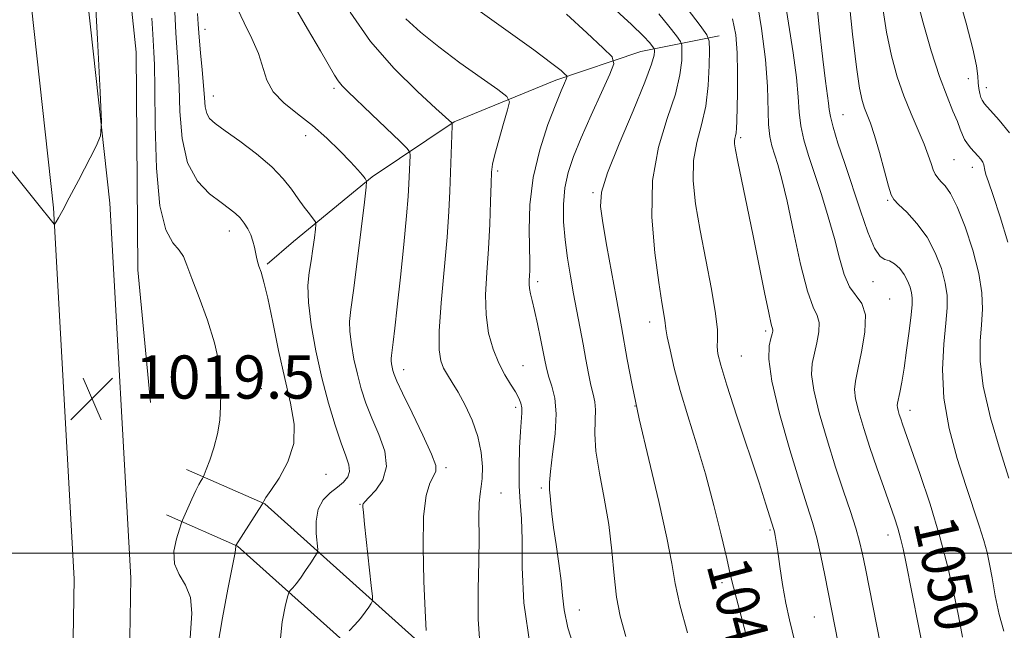
# Model space of a CAD drawing. Extents: x 2102300 to 2105200, y 324800 to 327700.
# Drawn here: x 2103204 to 2103387, y 326486 to 326599 of the extents above; entities that cross this region are included whole.
import ezdxf

# ---------------------------------------------------------------- set-up
doc = ezdxf.new("R2010")
doc.units = 0
doc.header["$MEASUREMENT"] = 0
for name, color, linetype, lineweight in [('32000', 7, 'Continuous', 0), ('DTM HARD BREAKLINE', 7, 'Continuous', 0), ('DTM SPOT ELEVATION', 2, 'Continuous', 13), ('INDEX CONTOUR', 41, 'Continuous', 13), ('INDEX CONTOUR LABEL', 244, 'Continuous', 0), ('INTERMEDIATE CONTOUR', 44, 'Continuous', 0), ('SPOT ELEVATION', 7, 'Continuous', 0)]:
    doc.layers.add(name, color=color, linetype=linetype, lineweight=lineweight)
doc.styles.add('Style-ITALICS', font='ITALICS.shx')

# ---------------------------------------------------------------- blocks, each defined once
blk = doc.blocks.new('SPOT')
at = {"layer": 'SPOT ELEVATION'}
for p, q in [((-3.91, -3.91), (3.82, 3.81)), ((-1.65, 3.77), (1.72, -3.93))]:
    blk.add_line(p, q, dxfattribs=at)

msp = doc.modelspace()

# ---------------------------------------------------------------- linework, layer by layer
at = {"layer": '32000', "flags": 128}
msp.add_lwpolyline([(2102500, 326500), (2105000, 326500)], dxfattribs=at)
at = {"layer": 'DTM HARD BREAKLINE'}
for points in [[(2103182.27, 325958.28, 1011.34), (2103188.67, 326047.66, 1010.94), (2103196.23, 326125.69, 1009.99), (2103201.22, 326197.45, 1010.26), (2103206.35, 326287.48, 1011.48), (2103209.37, 326349.18, 1013.57), (2103213.14, 326425.36, 1016.33), (2103214.33, 326495.26, 1019.16), (2103210.48, 326563.94, 1020.04), (2103202.27, 326638.95, 1020.98), (2103191.48, 326705.8, 1022.06), (2103179.45, 326775.81, 1024.15), (2103166.75, 326840.78, 1028.2), (2103149.75, 326919.65, 1034.13), (2103136.44, 326987.15, 1037.36), (2103117.06, 327082.41, 1043.29), (2103105.58, 327142.33, 1047.27), (2103092.89, 327207.93, 1050.5), (2103079.63, 327282.36, 1051.72), (2103072.44, 327327.77, 1051.31), (2103059.74, 327392.74, 1050.23), (2103045.25, 327469.7, 1049.29), (2103038.774, 327500, 1048.86)], [(2103192.72, 325957.23, 1011.14), (2103199.13, 326046.78, 1010.74), (2103206.69, 326124.82, 1009.79), (2103211.7, 326196.79, 1010.06), (2103216.84, 326286.92, 1011.28), (2103219.86, 326348.66, 1013.37), (2103223.64, 326425.01, 1016.13), (2103224.84, 326495.46, 1018.96), (2103220.95, 326564.81, 1019.84), (2103212.68, 326640.36, 1020.78), (2103201.84, 326707.53, 1021.86), (2103189.78, 326777.71, 1023.95), (2103177.04, 326842.89, 1028), (2103160.03, 326921.77, 1033.93), (2103146.74, 326989.21, 1037.16), (2103127.36, 327084.44, 1043.09), (2103115.89, 327144.31, 1047.07), (2103103.21, 327209.85, 1050.3), (2103089.98, 327284.1, 1051.52), (2103082.78, 327329.6, 1051.11), (2103070.05, 327394.72, 1050.03), (2103055.54, 327471.77, 1049.09), (2103049.509, 327500, 1048.69)], [(2103161.26, 326940.97, 1033.18), (2103172.25, 326897.42, 1030.22), (2103186.76, 326822.98, 1025.5), (2103197.1, 326777.55, 1021.52), (2103207.96, 326719.52, 1018.76), (2103214.58, 326681.05, 1018.02), (2103215.77, 326672.85, 1017.61), (2103220.57, 326642.58, 1018.29), (2103225.83, 326592.78, 1018.49), (2103226.13, 326552.47, 1018.62), (2103228.45, 326527.89, 1018.76)], [(2103333.84, 326595.8, 1042.7), (2103319.31, 326592.9, 1037.01), (2103303.55, 326587.59, 1033.52), (2103284.74, 326579.88, 1030.09), (2103269.55, 326569.72, 1026.2), (2103254.94, 326557.75, 1023.1), (2103250.07, 326553.56, 1022.26)], [(2103595.08, 326168.84, 1095.12), (2103577.67, 326162.26, 1093.64), (2103557.67, 326164.99, 1092.02), (2103542.36, 326175.72, 1087.57), (2103522.43, 326200.16, 1082.99), (2103502.28, 326235.01, 1078.27), (2103476.7, 326278, 1069.65), (2103445.46, 326306.52, 1060.68), (2103403.11, 326355.25, 1049.43), (2103348.09, 326408.62, 1039.25), (2103315.74, 326445.3, 1032.91), (2103282.89, 326479.34, 1028.6), (2103249.65, 326509.15, 1022.06), (2103235.12, 326515.51, 1019.43)], [(2103598.33, 326160.23, 1095.12), (2103578.74, 326152.83, 1093.64), (2103554.21, 326156.18, 1092.02), (2103536.04, 326168.92, 1087.57), (2103514.84, 326194.92, 1082.99), (2103494.34, 326230.35, 1078.27), (2103469.49, 326272.12, 1069.65), (2103438.86, 326300.08, 1060.68), (2103396.42, 326348.92, 1049.43), (2103341.43, 326402.27, 1039.25), (2103308.98, 326439.06, 1032.91), (2103276.5, 326472.71, 1028.6), (2103244.61, 326501.31, 1022.06), (2103231.43, 326507.08, 1019.43)]]:
    msp.add_polyline3d(points, dxfattribs=at)
at = {"layer": 'DTM SPOT ELEVATION'}
for p in [(2103238.53, 326597.02, 1024.6), (2103380.01, 326587.9, 1057.4), (2103262.49, 326586.11, 1027.7), (2103383.32, 326586.22, 1058.6), (2103240.12, 326584.66, 1024.7), (2103356.78, 326581.23, 1050.9), (2103257.23, 326577.31, 1025.4), (2103337.82, 326576.94, 1044.3), (2103377.35, 326572.9, 1055), (2103380.72, 326571.46, 1055.4), (2103292.78, 326570.77, 1032.3), (2103310.47, 326566.78, 1037.8), (2103365.02, 326565.34, 1051.8), (2103243.07, 326559.68, 1021.4), (2103300.2, 326550.29, 1034.4), (2103362.35, 326550.27, 1049.4), (2103365.44, 326547.07, 1048.7), (2103320.97, 326542.79, 1039.4), (2103342.47, 326541.14, 1043.7), (2103337.94, 326536.52, 1043), (2103275.36, 326534.01, 1028.6), (2103297.48, 326534.72, 1032.9), (2103248.99, 326530.47, 1020.7), (2103296.13, 326527.01, 1031.6), (2103318.26, 326527.28, 1038), (2103369.19, 326526.47, 1050.6), (2103283.22, 326515.85, 1028.3), (2103260.96, 326514.62, 1022.7), (2103300.87, 326512.08, 1033.7), (2103293.38, 326511.17, 1030.8), (2103267.25, 326509.05, 1025.9), (2103343.24, 326504.3, 1041.8), (2103365.13, 326503.39, 1047.4), (2103334.33, 326494.51, 1039.6), (2103307.89, 326489.46, 1034.8), (2103351.44, 326488.19, 1043.1)]:
    msp.add_point(p, dxfattribs=at)
at = {"layer": 'INDEX CONTOUR'}
for points in [[(2103200.083, 326573.991, 1020), (2103207.35, 326565.029, 1020), (2103210.585, 326560.913, 1020), (2103210.646, 326560.867, 1020), (2103210.747, 326560.984, 1020), (2103210.975, 326561.368, 1020), (2103211.421, 326562.143, 1020), (2103212.196, 326563.542, 1020), (2103213.416, 326565.824, 1020), (2103215.103, 326569.055, 1020), (2103218.381, 326575.41, 1020), (2103219.184, 326577.287, 1020), (2103219.382, 326579.881, 1020), (2103219.144, 326585.417, 1020), (2103218.633, 326595.277, 1020), (2103217.957, 326607.485, 1020)], [(2103351.687, 326604.331, 1050), (2103352.382, 326597.426, 1050), (2103353.047, 326591.49, 1050), (2103353.551, 326587.42, 1050), (2103354.096, 326583.367, 1050), (2103354.217, 326582.197, 1050), (2103354.426, 326580.883, 1050), (2103354.922, 326578.922, 1050), (2103355.844, 326575.951, 1050), (2103357.098, 326572.158, 1050), (2103359.998, 326563.442, 1050), (2103361.398, 326559.453, 1050), (2103362.638, 326556.501, 1050), (2103363.659, 326554.976, 1050), (2103364.545, 326554.413, 1050), (2103365.413, 326554.128, 1050), (2103366.344, 326553.57, 1050), (2103367.273, 326552.709, 1050), (2103368.101, 326551.642, 1050), (2103368.745, 326550.47, 1050), (2103369.202, 326549.299, 1050), (2103369.489, 326548.236, 1050), (2103369.617, 326547.291, 1050), (2103369.585, 326546.082, 1050), (2103369.384, 326544.126, 1050), (2103369.024, 326541.139, 1050), (2103368.567, 326537.621, 1050), (2103368.089, 326534.269, 1050), (2103367.657, 326531.645, 1050), (2103367.299, 326529.771, 1050), (2103366.873, 326527.808, 1050), (2103366.818, 326527.363, 1050), (2103366.863, 326526.961, 1050), (2103366.999, 326526.402, 1050), (2103367.209, 326525.69, 1050), (2103367.472, 326524.873, 1050), (2103367.809, 326523.89, 1050), (2103369.418, 326519.317, 1050), (2103371.015, 326514.741, 1050), (2103372.908, 326509.06, 1050), (2103374.74, 326503.054, 1050), (2103376.218, 326497.42, 1050), (2103377.32, 326492.534, 1050), (2103378.09, 326488.69, 1050), (2103378.59, 326486.077, 1050), (2103378.916, 326484.458, 1050)], [(2103228.692, 326599.125, 1020), (2103228.887, 326596.165, 1020), (2103229.085, 326592.8, 1020), (2103229.178, 326590.449, 1020), (2103229.249, 326586.138, 1020), (2103229.321, 326579.249, 1020), (2103229.561, 326571.295, 1020), (2103230.178, 326564.327, 1020), (2103231.28, 326559.886, 1020), (2103232.601, 326557.488, 1020), (2103233.779, 326556.143, 1020), (2103234.569, 326554.948, 1020), (2103235.223, 326553.357, 1020), (2103236.11, 326550.909, 1020), (2103237.468, 326547.336, 1020), (2103239.013, 326543.133, 1020), (2103240.329, 326538.986, 1020), (2103241.101, 326535.431, 1020), (2103241.422, 326532.409, 1020), (2103241.493, 326529.709, 1020), (2103241.458, 326527.146, 1020), (2103241.279, 326524.631, 1020), (2103240.871, 326522.095, 1020), (2103240.198, 326519.538, 1020), (2103239.429, 326517.224, 1020), (2103238.782, 326515.48, 1020), (2103238.414, 326514.521, 1020), (2103238.235, 326514.098, 1020), (2103238.087, 326513.848, 1020), (2103237.84, 326513.451, 1020), (2103237.445, 326512.746, 1020), (2103236.877, 326511.615, 1020), (2103236.142, 326510.03, 1020), (2103234.412, 326506.104, 1020), (2103234.165, 326505.455, 1020), (2103233.818, 326504.428, 1020), (2103233.262, 326502.635, 1020), (2103232.815, 326500.36, 1020), (2103232.896, 326498.054, 1020), (2103233.755, 326496.032, 1020), (2103234.953, 326494.069, 1020), (2103235.881, 326491.799, 1020), (2103236.1, 326488.899, 1020), (2103235.552, 326480.546, 1020)], [(2103265.455, 326600.22, 1030), (2103269.228, 326594.807, 1030), (2103273.612, 326589.77, 1030), (2103277.925, 326585.505, 1030), (2103281.352, 326582.384, 1030), (2103284.307, 326579.723, 1030), (2103284.362, 326579.611, 1030), (2103284.367, 326579.189, 1030), (2103283.924, 326567.055, 1030), (2103283.738, 326563.285, 1030), (2103283.399, 326558.53, 1030), (2103282.32, 326546.393, 1030), (2103281.956, 326541.119, 1030), (2103281.944, 326537.65, 1030), (2103282.246, 326535.602, 1030), (2103282.775, 326534.275, 1030), (2103283.47, 326533.05, 1030), (2103284.345, 326531.632, 1030), (2103285.441, 326529.802, 1030), (2103286.745, 326527.418, 1030), (2103288.054, 326524.623, 1030), (2103289.111, 326521.635, 1030), (2103289.724, 326518.676, 1030), (2103289.952, 326515.995, 1030), (2103289.917, 326513.849, 1030), (2103289.737, 326512.345, 1030), (2103289.518, 326511.019, 1030), (2103289.358, 326509.26, 1030), (2103289.327, 326506.576, 1030), (2103289.351, 326502.947, 1030), (2103289.318, 326498.472, 1030), (2103289.186, 326493.301, 1030), (2103289.167, 326487.802, 1030), (2103289.544, 326482.397, 1030)], [(2103322.639, 326599.933, 1040), (2103324.525, 326597.59, 1040), (2103325.895, 326595.807, 1040), (2103326.634, 326594.784, 1040), (2103326.904, 326594.077, 1040), (2103326.938, 326593.079, 1040), (2103326.885, 326591.286, 1040), (2103326.564, 326588.597, 1040), (2103325.713, 326585.01, 1040), (2103324.223, 326580.533, 1040), (2103322.592, 326575.196, 1040), (2103321.474, 326569.033, 1040), (2103321.332, 326562.235, 1040), (2103321.879, 326555.607, 1040), (2103322.638, 326550.111, 1040), (2103323.222, 326546.453, 1040), (2103323.785, 326543.159, 1040), (2103323.972, 326541.547, 1040), (2103324.215, 326540.086, 1040), (2103324.718, 326537.634, 1040), (2103325.515, 326534.256, 1040), (2103326.622, 326530.139, 1040), (2103328.03, 326525.445, 1040), (2103329.631, 326520.265, 1040), (2103331.285, 326514.668, 1040), (2103332.859, 326508.835, 1040), (2103334.224, 326503.379, 1040), (2103335.249, 326499.022, 1040), (2103335.892, 326496.14, 1040), (2103336.454, 326493.72, 1040), (2103337.319, 326490.402, 1040), (2103338.734, 326485.298, 1040)]]:
    msp.add_polyline3d(points, dxfattribs=at)
at = {"layer": 'INTERMEDIATE CONTOUR'}
for points in [[(2103321.892, 326608.796, 1042), (2103330.3, 326597.751, 1042), (2103331.533, 326596.044, 1042), (2103331.984, 326594.864, 1042), (2103332.04, 326593.199, 1042), (2103332.002, 326590.319, 1042), (2103331.818, 326586.62, 1042), (2103331.353, 326582.782, 1042), (2103330.549, 326579.314, 1042), (2103329.675, 326576.064, 1042), (2103329.077, 326572.711, 1042), (2103329.023, 326568.971, 1042), (2103329.469, 326564.701, 1042), (2103330.293, 326559.796, 1042), (2103332.394, 326548.894, 1042), (2103333.169, 326544.389, 1042), (2103333.494, 326541.385, 1042), (2103333.521, 326539.532, 1042), (2103333.48, 326538.252, 1042), (2103333.608, 326536.93, 1042), (2103334.128, 326534.811, 1042), (2103335.266, 326531.103, 1042), (2103337.12, 326525.405, 1042), (2103341.21, 326513.026, 1042), (2103342.5, 326509.069, 1042), (2103343.964, 326504.379, 1042), (2103344.07, 326503.949, 1042), (2103344.203, 326503.301, 1042), (2103344.398, 326502.171, 1042), (2103344.682, 326500.288, 1042), (2103345.08, 326497.507, 1042), (2103345.586, 326494.176, 1042), (2103346.189, 326490.768, 1042), (2103346.873, 326487.633, 1042), (2103348.37, 326481.543, 1042)], [(2103310.416, 326604.548, 1038), (2103317.614, 326597.908, 1038), (2103319.801, 326595.774, 1038), (2103320.96, 326594.521, 1038), (2103321.49, 326593.862, 1038), (2103321.735, 326593.524, 1038), (2103321.824, 326593.29, 1038), (2103321.836, 326592.959, 1038), (2103321.768, 326592.253, 1038), (2103321.31, 326590.571, 1038), (2103320.074, 326587.238, 1038), (2103317.869, 326581.943, 1038), (2103315.293, 326575.847, 1038), (2103313.142, 326570.481, 1038), (2103312.029, 326566.897, 1038), (2103311.837, 326564.241, 1038), (2103312.266, 326561.185, 1038), (2103313.034, 326556.808, 1038), (2103314.718, 326547.399, 1038), (2103315.721, 326541.934, 1038), (2103316.801, 326535.883, 1038), (2103317.716, 326531.106, 1038), (2103319.034, 326524.908, 1038), (2103320.78, 326517.375, 1038), (2103322.62, 326509.587, 1038), (2103324.134, 326502.868, 1038), (2103325.049, 326498.1, 1038), (2103325.697, 326494.398, 1038), (2103326.558, 326490.428, 1038), (2103327.978, 326485.235, 1038)], [(2103340.753, 326602.979, 1046), (2103341.695, 326597.211, 1046), (2103342.414, 326591.427, 1046), (2103342.764, 326586.465, 1046), (2103342.979, 326579.405, 1046), (2103343.217, 326577.187, 1046), (2103343.604, 326575.481, 1046), (2103344.707, 326571.994, 1046), (2103345.453, 326569.284, 1046), (2103346.411, 326565.222, 1046), (2103347.606, 326559.608, 1046), (2103348.912, 326553.561, 1046), (2103350.167, 326548.536, 1046), (2103351.218, 326545.564, 1046), (2103351.968, 326543.995, 1046), (2103352.336, 326542.758, 1046), (2103352.279, 326541.024, 1046), (2103351.931, 326538.942, 1046), (2103351.077, 326535.125, 1046), (2103350.965, 326533.12, 1046), (2103351.351, 326530.224, 1046), (2103352.369, 326526.012, 1046), (2103353.817, 326521.002, 1046), (2103355.406, 326515.949, 1046), (2103356.886, 326511.481, 1046), (2103358.156, 326507.712, 1046), (2103359.155, 326504.632, 1046), (2103359.856, 326502.145, 1046), (2103360.392, 326499.824, 1046), (2103360.929, 326497.158, 1046), (2103364.414, 326479.549, 1046)], [(2103345.996, 326602.551, 1048), (2103347.521, 326592.663, 1048), (2103348.131, 326588.115, 1048), (2103348.454, 326584.544, 1048), (2103348.65, 326581.701, 1048), (2103348.95, 326579.163, 1048), (2103349.538, 326576.548, 1048), (2103350.406, 326573.648, 1048), (2103352.761, 326566.429, 1048), (2103354.042, 326562.3, 1048), (2103355.195, 326558.268, 1048), (2103356.126, 326554.652, 1048), (2103356.977, 326551.624, 1048), (2103357.952, 326549.324, 1048), (2103360.269, 326546.269, 1048), (2103360.914, 326544.164, 1048), (2103360.817, 326540.952, 1048), (2103360.23, 326537.268, 1048), (2103359.535, 326534.023, 1048), (2103359.059, 326531.852, 1048), (2103358.902, 326530.29, 1048), (2103359.107, 326528.592, 1048), (2103359.695, 326526.175, 1048), (2103360.604, 326523.091, 1048), (2103361.747, 326519.551, 1048), (2103363.028, 326515.79, 1048), (2103364.307, 326512.149, 1048), (2103366.287, 326506.561, 1048), (2103366.93, 326504.619, 1048), (2103367.45, 326502.803, 1048), (2103367.933, 326500.79, 1048), (2103368.442, 326498.395, 1048), (2103371.963, 326480.64, 1048)], [(2103357.805, 326603.426, 1052), (2103358.548, 326596.133, 1052), (2103359.272, 326590.053, 1052), (2103359.855, 326586.111, 1052), (2103360.333, 326583.85, 1052), (2103360.781, 326582.459, 1052), (2103361.274, 326581.207, 1052), (2103361.866, 326579.635, 1052), (2103362.616, 326577.359, 1052), (2103363.536, 326574.197, 1052), (2103364.471, 326570.791, 1052), (2103365.226, 326567.988, 1052), (2103365.699, 326566.373, 1052), (2103366.182, 326565.485, 1052), (2103367.053, 326564.603, 1052), (2103368.571, 326563.142, 1052), (2103370.467, 326561.08, 1052), (2103372.344, 326558.536, 1052), (2103373.874, 326555.659, 1052), (2103374.996, 326552.722, 1052), (2103375.718, 326550.029, 1052), (2103376.058, 326547.742, 1052), (2103376.072, 326545.445, 1052), (2103375.829, 326542.58, 1052), (2103375.442, 326538.726, 1052), (2103375.21, 326534.007, 1052), (2103375.478, 326528.692, 1052), (2103376.471, 326523.07, 1052), (2103377.941, 326517.543, 1052), (2103379.517, 326512.539, 1052), (2103382.007, 326505.048, 1052), (2103382.859, 326502.366, 1052), (2103383.469, 326500.15, 1052), (2103383.945, 326497.983, 1052), (2103384.412, 326495.401, 1052), (2103384.984, 326492.125, 1052), (2103385.693, 326488.616, 1052), (2103386.55, 326485.526, 1052)], [(2103370.373, 326602.927, 1056), (2103371.617, 326598.222, 1056), (2103373.134, 326593.07, 1056), (2103374.68, 326588.31, 1056), (2103376.042, 326584.602, 1056), (2103377.152, 326581.891, 1056), (2103377.975, 326579.944, 1056), (2103378.509, 326578.536, 1056), (2103378.889, 326577.488, 1056), (2103379.283, 326576.63, 1056), (2103379.82, 326575.82, 1056), (2103380.465, 326575.039, 1056), (2103381.768, 326573.593, 1056), (2103382.298, 326572.957, 1056), (2103382.672, 326572.404, 1056), (2103382.865, 326571.937, 1056), (2103383.052, 326570.945, 1056), (2103383.266, 326570.171, 1056), (2103383.733, 326568.756, 1056), (2103384.591, 326566.23, 1056), (2103385.889, 326562.331, 1056), (2103387.314, 326557.598, 1056)], [(2103378.054, 326603.698, 1058), (2103379.564, 326598.179, 1058), (2103380.813, 326593.418, 1058), (2103381.486, 326590.253, 1058), (2103381.73, 326588.364, 1058), (2103381.806, 326587.138, 1058), (2103381.926, 326586.079, 1058), (2103382.103, 326585.147, 1058), (2103382.3, 326584.419, 1058), (2103382.531, 326583.892, 1058), (2103383.018, 326583.254, 1058), (2103385.707, 326580.222, 1058), (2103387.612, 326577.885, 1058)], [(2103244.585, 326600.847, 1026), (2103245.793, 326598.22, 1026), (2103247.225, 326595.363, 1026), (2103248.477, 326592.541, 1026), (2103250.038, 326587.629, 1026), (2103251.201, 326585.475, 1026), (2103253.149, 326583.435, 1026), (2103255.679, 326581.393, 1026), (2103258.449, 326579.221, 1026), (2103261.144, 326576.862, 1026), (2103263.559, 326574.529, 1026), (2103265.515, 326572.504, 1026), (2103266.886, 326571.006, 1026), (2103267.754, 326570.003, 1026), (2103268.251, 326569.393, 1026), (2103268.484, 326568.933, 1026), (2103268.451, 326567.793, 1026), (2103268.124, 326564.995, 1026), (2103267.511, 326559.998, 1026), (2103266.764, 326554.004, 1026), (2103266.071, 326548.651, 1026), (2103265.59, 326545.14, 1026), (2103265.36, 326542.927, 1026), (2103265.391, 326541.031, 1026), (2103265.676, 326538.683, 1026), (2103266.164, 326535.958, 1026), (2103266.787, 326533.145, 1026), (2103267.507, 326530.457, 1026), (2103268.374, 326527.801, 1026), (2103269.469, 326525.008, 1026), (2103270.768, 326521.982, 1026), (2103271.852, 326518.904, 1026), (2103272.207, 326516.03, 1026), (2103271.505, 326513.58, 1026), (2103270.198, 326511.648, 1026), (2103268.92, 326510.295, 1026), (2103268.17, 326509.533, 1026), (2103267.873, 326509.164, 1026), (2103267.813, 326508.943, 1026), (2103267.819, 326508.571, 1026), (2103267.904, 326507.554, 1026), (2103268.129, 326505.347, 1026), (2103269.368, 326493.984, 1026), (2103269.572, 326491.999, 1026), (2103269.565, 326491.14, 1026), (2103269.341, 326490.672, 1026), (2103268.897, 326489.993, 1026), (2103268.236, 326489.051, 1026), (2103267.364, 326487.928, 1026), (2103266.321, 326486.724, 1026), (2103265.284, 326485.603, 1026)], [(2103254.881, 326601.673, 1028), (2103257.532, 326597.152, 1028), (2103259.934, 326593.079, 1028), (2103262.558, 326588.55, 1028)], [(2103288.239, 326601.272, 1034), (2103299.481, 326593.211, 1034), (2103302.825, 326590.733, 1034), (2103304.528, 326589.386, 1034), (2103305.255, 326588.747, 1034), (2103305.572, 326588.428, 1034), (2103305.632, 326588.185, 1034), (2103305.486, 326587.809, 1034), (2103305.155, 326587.069, 1034), (2103304.55, 326585.634, 1034), (2103303.545, 326583.147, 1034), (2103302.109, 326579.393, 1034), (2103300.572, 326574.717, 1034), (2103299.351, 326569.599, 1034), (2103298.75, 326564.516, 1034), (2103298.617, 326559.92, 1034), (2103298.728, 326553.824, 1034), (2103298.722, 326552.342, 1034), (2103298.682, 326551.385, 1034), (2103298.633, 326550.585, 1034), (2103298.617, 326549.816, 1034), (2103298.688, 326549.007, 1034), (2103298.882, 326548.067, 1034), (2103299.202, 326546.795, 1034), (2103299.64, 326544.967, 1034), (2103300.175, 326542.484, 1034), (2103300.728, 326539.743, 1034), (2103301.563, 326535.427, 1034), (2103301.881, 326533.999, 1034), (2103302.289, 326532.609, 1034), (2103302.851, 326530.915, 1034), (2103303.381, 326528.7, 1034), (2103303.626, 326525.783, 1034), (2103303.427, 326522.135, 1034), (2103302.975, 326518.342, 1034), (2103302.556, 326515.143, 1034), (2103302.384, 326513.062, 1034), (2103302.413, 326511.748, 1034), (2103302.526, 326510.633, 1034), (2103302.641, 326509.222, 1034), (2103302.81, 326507.312, 1034), (2103303.116, 326504.772, 1034), (2103303.602, 326501.577, 1034), (2103304.141, 326498.116, 1034), (2103304.567, 326494.879, 1034), (2103304.798, 326492.166, 1034), (2103305.096, 326489.497, 1034), (2103305.81, 326486.198, 1034), (2103307.201, 326481.752, 1034)], [(2103364.068, 326601.336, 1054), (2103364.823, 326596.49, 1054), (2103365.748, 326592.141, 1054), (2103366.83, 326588.255, 1054), (2103368.056, 326584.693, 1054), (2103369.388, 326581.367, 1054), (2103371.781, 326575.779, 1054), (2103372.557, 326573.736, 1054), (2103373.086, 326572.179, 1054), (2103373.489, 326571.027, 1054), (2103373.878, 326570.189, 1054), (2103374.33, 326569.521, 1054), (2103374.914, 326568.87, 1054), (2103375.689, 326568.031, 1054), (2103376.689, 326566.612, 1054), (2103377.936, 326564.172, 1054), (2103379.402, 326560.475, 1054), (2103380.84, 326556.099, 1054), (2103381.948, 326551.823, 1054), (2103382.505, 326548.24, 1054), (2103382.608, 326545.188, 1054), (2103382.435, 326542.313, 1054), (2103382.191, 326539.252, 1054), (2103382.187, 326535.596, 1054), (2103382.763, 326530.922, 1054), (2103384.116, 326525.081, 1054), (2103385.872, 326519.012, 1054), (2103387.517, 326513.922, 1054)], [(2103232.973, 326600.253, 1022), (2103233.173, 326596.409, 1022), (2103233.61, 326590.043, 1022), (2103233.777, 326586.39, 1022), (2103233.922, 326581.787, 1022), (2103234.328, 326576.817, 1022), (2103235.345, 326572.312, 1022), (2103237.172, 326568.92, 1022), (2103239.417, 326566.552, 1022), (2103241.54, 326564.929, 1022), (2103243.122, 326563.79, 1022), (2103244.241, 326562.913, 1022), (2103245.095, 326562.086, 1022), (2103245.845, 326561.144, 1022), (2103246.5, 326560.087, 1022), (2103247.031, 326558.955, 1022), (2103247.421, 326557.801, 1022), (2103247.7, 326556.687, 1022), (2103248.082, 326554.838, 1022), (2103248.278, 326554.044, 1022), (2103248.547, 326553.175, 1022), (2103248.937, 326552.042, 1022), (2103249.481, 326550.222, 1022), (2103250.208, 326547.23, 1022), (2103251.131, 326542.805, 1022), (2103252.195, 326537.564, 1022), (2103253.33, 326532.347, 1022), (2103254.412, 326527.813, 1022), (2103255.1, 326523.884, 1022), (2103255.005, 326520.302, 1022), (2103253.907, 326516.906, 1022), (2103252.277, 326513.913, 1022), (2103250.762, 326511.637, 1022)], [(2103237.194, 326599.955, 1024), (2103237.279, 326597.974, 1024), (2103237.458, 326595.596, 1024), (2103237.736, 326592.669, 1024), (2103238.046, 326589.53, 1024), (2103238.305, 326586.643, 1024), (2103238.462, 326584.37, 1024), (2103238.612, 326582.683, 1024), (2103238.882, 326581.459, 1024), (2103239.423, 326580.532, 1024), (2103240.473, 326579.584, 1024), (2103242.294, 326578.256, 1024), (2103244.998, 326576.309, 1024), (2103248.095, 326573.962, 1024), (2103250.945, 326571.554, 1024)], [(2103275.796, 326598.982, 1032), (2103278.51, 326596.489, 1032), (2103281.856, 326593.799, 1032), (2103285.802, 326590.855, 1032), (2103289.713, 326588.046, 1032), (2103292.8, 326585.869, 1032), (2103294.477, 326584.601, 1032), (2103294.951, 326583.635, 1032), (2103294.627, 326582.145, 1032), (2103293.885, 326579.584, 1032), (2103293.014, 326576.524, 1032), (2103292.268, 326573.82, 1032), (2103291.841, 326572.031, 1032), (2103291.657, 326570.551, 1032), (2103291.578, 326568.476, 1032), (2103291.478, 326565.154, 1032), (2103291.319, 326560.922, 1032), (2103291.079, 326556.363, 1032), (2103290.775, 326551.971, 1032), (2103290.561, 326547.879, 1032), (2103290.628, 326544.128, 1032), (2103291.112, 326540.753, 1032), (2103291.938, 326537.774, 1032), (2103292.978, 326535.204, 1032), (2103294.103, 326533.046, 1032), (2103295.184, 326531.275, 1032), (2103296.091, 326529.855, 1032), (2103296.724, 326528.734, 1032), (2103297.102, 326527.804, 1032), (2103297.272, 326526.943, 1032), (2103297.281, 326525.988, 1032), (2103297.021, 326522.54, 1032), (2103296.855, 326519.513, 1032), (2103296.753, 326515.976, 1032), (2103296.781, 326512.502, 1032), (2103296.973, 326509.454, 1032), (2103297.208, 326506.353, 1032), (2103297.335, 326502.511, 1032), (2103297.32, 326497.354, 1032), (2103297.621, 326490.775, 1032), (2103298.823, 326482.784, 1032)], [(2103305.511, 326599.817, 1036), (2103309.314, 326596.368, 1036), (2103312.36, 326593.567, 1036), (2103313.997, 326591.918, 1036), (2103314.306, 326590.663, 1036), (2103313.551, 326588.725, 1036), (2103312.024, 326585.356, 1036), (2103310.125, 326581.125, 1036), (2103308.278, 326576.929, 1036), (2103306.833, 326573.448, 1036), (2103305.826, 326570.492, 1036), (2103305.219, 326567.654, 1036), (2103304.967, 326564.612, 1036), (2103305.008, 326561.373, 1036), (2103305.276, 326558.029, 1036), (2103305.71, 326554.662, 1036), (2103306.252, 326551.317, 1036), (2103306.85, 326548.029, 1036), (2103308.615, 326538.727, 1036), (2103309.138, 326535.858, 1036), (2103309.623, 326533.259, 1036), (2103310.079, 326531.092, 1036), (2103310.498, 326529.438, 1036), (2103310.813, 326528.033, 1036), (2103310.943, 326526.532, 1036), (2103310.865, 326524.621, 1036), (2103310.79, 326522.119, 1036), (2103310.991, 326518.878, 1036), (2103311.642, 326514.825, 1036), (2103312.541, 326510.198, 1036), (2103313.388, 326505.309, 1036), (2103313.964, 326500.459, 1036), (2103314.377, 326495.892, 1036), (2103314.81, 326491.838, 1036), (2103315.458, 326488.327, 1036), (2103316.564, 326484.59, 1036)], [(2103336.269, 326599.008, 1044), (2103336.885, 326595.998, 1044), (2103337.174, 326592.689, 1044), (2103337.255, 326588.977, 1044), (2103337.216, 326585.285, 1044), (2103337.085, 326580.028, 1044), (2103337.042, 326578.706, 1044), (2103336.977, 326577.889, 1044), (2103336.872, 326577.305, 1044), (2103336.758, 326576.833, 1044), (2103336.679, 326576.388, 1044), (2103336.69, 326575.818, 1044), (2103336.87, 326574.686, 1044), (2103337.309, 326572.485, 1044), (2103339.046, 326564.143, 1044), (2103340.147, 326558.772, 1044), (2103342.243, 326548.271, 1044), (2103343.01, 326544.503, 1044), (2103343.473, 326542.428, 1044), (2103343.757, 326541.351, 1044), (2103343.741, 326541.095, 1044), (2103343.633, 326540.615, 1044), (2103343.404, 326539.784, 1044), (2103343.095, 326538.397, 1044), (2103343.027, 326535.949, 1044), (2103343.594, 326531.856, 1044), (2103345.033, 326525.876, 1044), (2103346.951, 326519.131, 1044), (2103348.8, 326513.085, 1044), (2103350.159, 326508.795, 1044), (2103351.119, 326505.7, 1044), (2103351.899, 326502.831, 1044), (2103352.669, 326499.476, 1044), (2103353.403, 326495.944, 1044), (2103357.755, 326473.911, 1044)], [(2103262.558, 326588.55, 1028), (2103263.256, 326587.465, 1028), (2103263.977, 326586.586, 1028), (2103265.054, 326585.504, 1028), (2103269.435, 326581.312, 1028), (2103274.696, 326576.239, 1028), (2103276.02, 326574.933, 1028), (2103276.499, 326574.272, 1028), (2103276.55, 326573.689, 1028), (2103276.351, 326568.385, 1028), (2103276.21, 326566.093, 1028), (2103275.904, 326562.464, 1028), (2103275.387, 326557.163, 1028), (2103274.763, 326551.132, 1028), (2103274.173, 326545.634, 1028), (2103273.732, 326541.658, 1028), (2103273.431, 326539.09, 1028), (2103273.111, 326536.621, 1028), (2103273.053, 326536.073, 1028), (2103273.059, 326535.63, 1028), (2103273.125, 326535.088, 1028), (2103273.239, 326534.46, 1028), (2103273.382, 326533.81, 1028), (2103273.591, 326533.104, 1028), (2103274.092, 326531.89, 1028), (2103275.161, 326529.613, 1028), (2103276.926, 326525.997, 1028), (2103278.922, 326521.876, 1028), (2103280.538, 326518.362, 1028), (2103281.306, 326516.26, 1028), (2103281.339, 326515.147, 1028), (2103280.224, 326512.992, 1028), (2103279.546, 326510.676, 1028), (2103279.072, 326506.796, 1028), (2103278.952, 326501.14, 1028), (2103279.089, 326494.826, 1028), (2103279.324, 326489.3, 1028), (2103279.527, 326485.672, 1028)], [(2103250.945, 326571.554, 1024), (2103253.067, 326569.36, 1024), (2103254.589, 326567.408, 1024), (2103255.8, 326565.662, 1024), (2103256.92, 326564.114, 1024), (2103257.9, 326562.834, 1024), (2103258.624, 326561.922, 1024), (2103259.011, 326561.386, 1024), (2103259.117, 326560.888, 1024), (2103259.032, 326559.998, 1024), (2103258.835, 326558.419, 1024), (2103258.558, 326556.357, 1024), (2103258.22, 326554.147, 1024), (2103257.866, 326551.993, 1024), (2103257.643, 326549.574, 1024), (2103257.722, 326546.432, 1024), (2103258.227, 326542.277, 1024), (2103259.089, 326537.456, 1024), (2103260.194, 326532.48, 1024), (2103261.424, 326527.81, 1024), (2103262.659, 326523.712, 1024), (2103263.777, 326520.404, 1024), (2103264.664, 326518.019, 1024), (2103265.222, 326516.362, 1024), (2103265.36, 326515.145, 1024), (2103265.015, 326514.123, 1024), (2103264.241, 326513.18, 1024), (2103263.122, 326512.24, 1024), (2103261.777, 326511.202, 1024), (2103260.478, 326509.908, 1024), (2103259.532, 326508.176, 1024), (2103259.152, 326505.95, 1024), (2103259.176, 326503.638, 1024), (2103259.44, 326500.708, 1024), (2103259.329, 326500.089, 1024), (2103258.919, 326499.388, 1024), (2103258.164, 326498.219, 1024), (2103257.206, 326496.772, 1024), (2103256.24, 326495.384, 1024), (2103255.427, 326494.325, 1024), (2103254.805, 326493.602, 1024), (2103254.386, 326493.154, 1024), (2103254.142, 326492.834, 1024), (2103253.912, 326492.123, 1024), (2103253.5, 326490.411, 1024), (2103252.841, 326487.27, 1024), (2103252.414, 326482.998, 1024)], [(2103250.762, 326511.637, 1022), (2103249.86, 326510.289, 1022), (2103249.477, 326509.657, 1022), (2103249.303, 326509.287, 1022), (2103249.077, 326508.922, 1022), (2103244.296, 326501.401, 1022), (2103244.266, 326501.282, 1022), (2103244.269, 326501.215, 1022), (2103244.125, 326500.107, 1022), (2103243.667, 326497.684, 1022), (2103242.807, 326493.343, 1022), (2103241.793, 326488.006, 1022), (2103240.954, 326482.927, 1022)]]:
    msp.add_polyline3d(points, dxfattribs=at)

# ---------------------------------------------------------------- block references
at = {"layer": 'SPOT ELEVATION'}
msp.add_blockref('SPOT', (2103217.617, 326528.625, 1019.484), dxfattribs=at)

# ---------------------------------------------------------------- texts
at = {"layer": 'INDEX CONTOUR LABEL', "style": 'Style-ITALICS', "width": 0.875}
for s, rotation, p in [('1050', 282.5, (2103369.764, 326505.7, 1050)), ('1040', 284.8, (2103331.428, 326497.791, 1040))]:
    msp.add_text(s, height=8, rotation=rotation, dxfattribs=at).set_placement(p)
at = {"layer": 'SPOT ELEVATION', "style": 'Style-ITALICS'}
msp.add_text('1019.5', height=8, dxfattribs=at).set_placement((2103225.617, 326528.625, 1019.484))

doc.saveas('drawing.dxf')
